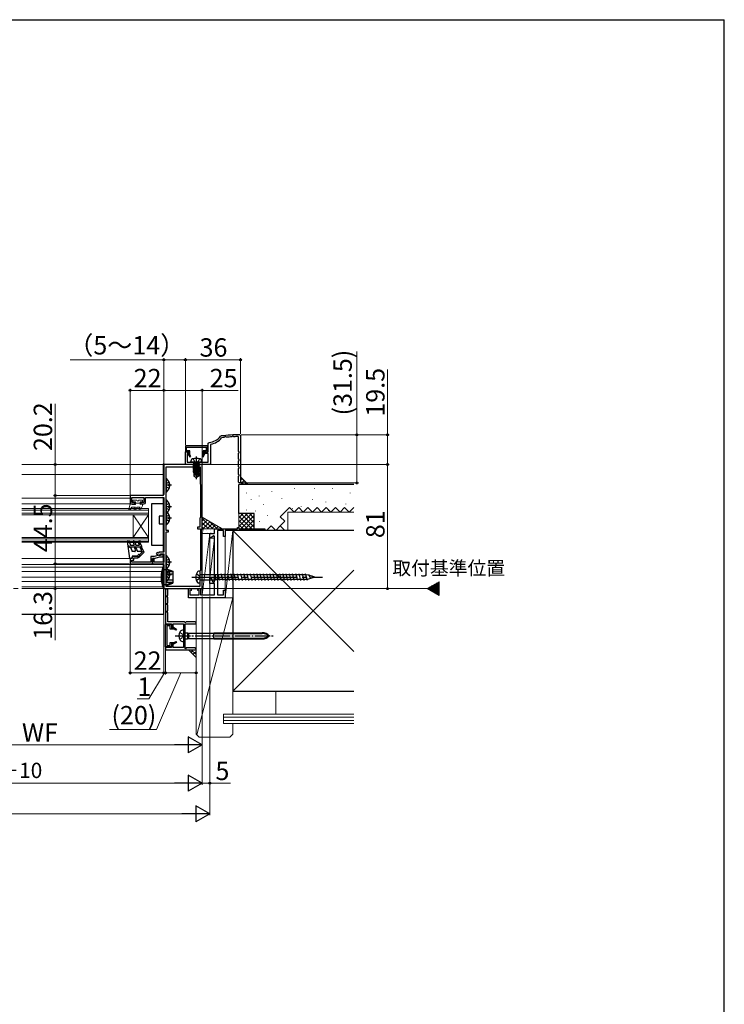
# Model space of a CAD drawing. Extents: x 105 to 1155, y 126 to 1689.
# Drawn here: x 695 to 1155, y 1013 to 1656 of the extents above; entities that cross this region are included whole.
import ezdxf

# ---------------------------------------------------------------- set-up
doc = ezdxf.new("R2010")
doc.units = 0
doc.linetypes.add('YCENTER_1', pattern=[13, 10, -1, 1, -1])
doc.linetypes.add('YHIDDEN_1', pattern=[4, 3, -1])
for name, color, linetype, lineweight in [('USER1', 3, 'CONTINUOUS', 13), ('YKK_11', 7, 'CONTINUOUS', 30), ('YKK_11E', 7, 'CONTINUOUS', 13), ('YKK_12', 2, 'CONTINUOUS', 13), ('YKK_13', 4, 'CONTINUOUS', 30), ('YKK_D', 6, 'CONTINUOUS', 13), ('YKK_ZWAK', 7, 'CONTINUOUS', 30), ('YSS_K', 3, 'CONTINUOUS', 13), ('YSS_KE', 3, 'CONTINUOUS', 30)]:
    doc.layers.add(name, color=color, linetype=linetype, lineweight=lineweight)
doc.styles.add('text-b', font='txt')

msp = doc.modelspace()

# ---------------------------------------------------------------- linework, layer by layer
at = {"layer": 'YKK_11', "color": 30, "linetype": 'ByBlock', "lineweight": -2, "ltscale": 0.5}
for p, q in [((826.09, 1383.96), (826.43, 1384.16)), ((826.99, 1383.02), (826.79, 1382.91)), ((828.61, 1383.3), (828.46, 1383.19)), ((828.85, 1383.76), (828.61, 1383.3)), ((829.34, 1383.76), (828.85, 1383.76)), ((829.48, 1383.48), (829.34, 1383.76)), ((829.77, 1383.32), (829.48, 1383.48)), ((833.63, 1383.71), (833.46, 1383.6)), ((833.85, 1384.14), (833.63, 1383.71)), ((834.34, 1384.14), (833.85, 1384.14)), ((834.49, 1383.83), (834.34, 1384.14)), ((834.77, 1383.67), (834.49, 1383.83)), ((837.79, 1383.45), (837.49, 1383.75)), ((837.79, 1373.96), (837.79, 1383.45)), ((838.59, 1384.96), (839.09, 1384.46)), ((839.09, 1384.46), (839.09, 1353.46)), ((817.59, 1377.76), (803.09, 1377.76)), ((803.09, 1377.76), (803.09, 1373.76)), ((803.89, 1374.56), (803.89, 1376.86)), ((803.89, 1376.86), (816.79, 1376.86)), ((816.79, 1376.86), (816.79, 1374.56)), ((817.59, 1373.76), (817.59, 1377.76)), ((818.09, 1379.47), (818.57, 1379.97)), ((818.09, 1373.76), (818.09, 1379.47)), ((819.85, 1378.9), (819.59, 1378.6)), ((819.59, 1378.6), (819.59, 1365.46)), ((803.09, 1373.76), (805.19, 1373.76)), ((803.09, 1365.46), (803.09, 1373.76)), ((803.09, 1373.76), (805.29, 1373.76)), ((805.99, 1374.56), (803.89, 1374.56)), ((805.29, 1372.76), (804.29, 1372.76)), ((804.29, 1372.76), (804.29, 1366.96)), ((805.19, 1372.66), (804.82, 1372.45)), ((804.82, 1372.45), (805.96, 1370.46)), ((805.19, 1373.76), (805.19, 1372.66)), ((805.29, 1373.76), (805.29, 1372.76)), ((805.96, 1370.46), (806.66, 1370.86)), ((805.99, 1372.01), (805.99, 1374.56)), ((806.66, 1370.86), (805.99, 1372.01)), ((814.69, 1372.01), (814.03, 1370.86)), ((814.03, 1370.86), (814.72, 1370.46)), ((816.79, 1374.56), (814.69, 1374.56)), ((814.69, 1374.56), (814.69, 1372.01)), ((814.72, 1370.46), (815.87, 1372.45)), ((815.39, 1372.76), (815.39, 1373.76)), ((815.39, 1373.76), (818.09, 1373.76)), ((818.09, 1372.76), (815.39, 1372.76)), ((815.49, 1372.66), (815.49, 1373.76)), ((815.49, 1373.76), (817.59, 1373.76)), ((815.87, 1372.45), (815.49, 1372.66)), ((818.09, 1366.96), (818.09, 1372.76)), ((838.29, 1373.71), (837.79, 1373.96)), ((837.79, 1372.96), (838.29, 1373.22)), ((837.79, 1368.96), (837.79, 1372.96)), ((838.29, 1373.22), (838.29, 1373.71)), ((819.59, 1365.46), (803.09, 1365.46)), ((804.29, 1366.96), (818.09, 1366.96)), ((838.29, 1368.71), (837.79, 1368.96)), ((837.79, 1367.96), (838.29, 1368.22)), ((837.79, 1363.96), (837.79, 1367.96)), ((838.29, 1363.71), (837.79, 1363.96)), ((837.79, 1362.96), (838.29, 1363.22)), ((838.29, 1368.22), (838.29, 1368.71)), ((838.29, 1363.22), (838.29, 1363.71)), ((837.79, 1358.96), (837.79, 1362.96)), ((838.29, 1358.71), (837.79, 1358.96)), ((837.79, 1357.96), (838.29, 1358.22)), ((837.79, 1353.96), (837.79, 1357.96)), ((838.29, 1358.22), (838.29, 1358.71)), ((838.07, 1353.82), (837.79, 1353.96)), ((838.29, 1353.46), (838.07, 1353.82)), ((839.09, 1353.46), (838.29, 1353.46)), ((791.69, 1283.96), (789.92, 1284.46)), ((789.92, 1284.46), (790.09, 1284.46)), ((790.09, 1284.46), (790.09, 1261.46)), ((790.99, 1279.76), (791.69, 1279.96)), ((790.99, 1279.16), (790.99, 1279.76)), ((791.69, 1279.96), (791.69, 1283.96)), ((791.69, 1278.96), (790.99, 1279.16)), ((790.99, 1274.76), (791.69, 1274.96)), ((790.99, 1274.16), (790.99, 1274.76)), ((791.69, 1273.96), (790.99, 1274.16)), ((791.69, 1274.96), (791.69, 1278.96)), ((791.69, 1269.96), (791.69, 1273.96)), ((790.99, 1269.76), (791.69, 1269.96)), ((790.99, 1269.16), (790.99, 1269.76)), ((791.69, 1268.96), (790.99, 1269.16)), ((791.69, 1262.86), (791.69, 1268.96)), ((790.09, 1261.46), (794.09, 1261.46)), ((790.09, 1246.46), (790.09, 1260.96)), ((790.09, 1260.96), (794.09, 1260.96)), ((802.59, 1262.86), (791.69, 1262.86)), ((794.09, 1261.46), (794.09, 1258.76)), ((794.09, 1260.96), (794.09, 1258.86)), ((795.09, 1258.76), (795.09, 1261.46)), ((795.09, 1261.46), (801.79, 1261.46)), ((801.79, 1261.46), (801.79, 1245.96)), ((802.85, 1262.36), (802.59, 1262.86)), ((803.34, 1262.36), (802.85, 1262.36)), ((802.89, 1245.33), (802.89, 1261.56)), ((802.89, 1261.56), (810.09, 1261.56)), ((803.59, 1262.86), (803.34, 1262.36)), ((809.59, 1262.86), (803.59, 1262.86)), ((809.74, 1262.58), (809.59, 1262.86)), ((810.09, 1262.36), (809.74, 1262.58)), ((810.09, 1261.56), (810.09, 1262.36)), ((793.29, 1260.16), (790.99, 1260.16)), ((790.99, 1260.16), (790.99, 1247.26)), ((793.29, 1258.06), (793.29, 1260.16)), ((795.84, 1258.06), (793.29, 1258.06)), ((794.09, 1258.86), (795.19, 1258.86)), ((794.09, 1258.76), (795.09, 1258.76)), ((795.19, 1258.86), (795.41, 1259.24)), ((795.41, 1259.24), (797.39, 1258.09)), ((796.99, 1257.4), (795.84, 1258.06)), ((797.39, 1258.09), (796.99, 1257.4)), ((793.29, 1247.26), (793.29, 1249.36)), ((793.29, 1249.36), (795.84, 1249.36)), ((795.09, 1248.66), (794.09, 1248.66)), ((794.09, 1248.66), (794.09, 1245.96)), ((795.19, 1248.56), (794.09, 1248.56)), ((794.09, 1248.56), (794.09, 1246.46)), ((795.09, 1245.96), (795.09, 1248.66)), ((795.41, 1248.19), (795.19, 1248.56)), ((797.39, 1249.33), (795.41, 1248.19)), ((795.84, 1249.36), (796.99, 1250.03)), ((796.99, 1250.03), (797.39, 1249.33)), ((794.09, 1246.46), (790.09, 1246.46)), ((794.09, 1245.96), (790.09, 1245.96)), ((790.09, 1245.96), (790.09, 1244.46)), ((790.09, 1244.46), (810.09, 1244.46)), ((790.99, 1247.26), (793.29, 1247.26)), ((801.79, 1245.96), (795.09, 1245.96)), ((803.14, 1245.23), (802.89, 1245.33)), ((803.68, 1245.76), (803.14, 1245.23)), ((809.59, 1245.76), (803.68, 1245.76)), ((809.74, 1245.48), (809.59, 1245.76)), ((810.09, 1245.26), (809.74, 1245.48)), ((810.09, 1244.46), (810.09, 1245.26))]:
    msp.add_line(p, q, dxfattribs=at)
at = {"layer": 'YKK_11', "color": 211, "linetype": 'ByBlock', "lineweight": -2, "ltscale": 0.5}
for p, q in [((814.09, 1365.46), (789.09, 1365.46)), ((789.09, 1365.46), (789.09, 1345.96)), ((790.49, 1322.46), (790.49, 1363.96)), ((790.49, 1363.96), (812.69, 1363.96)), ((812.69, 1363.96), (812.69, 1352.86)), ((814.09, 1320.92), (814.09, 1365.46)), ((812.69, 1352.86), (812.99, 1352.56)), ((812.99, 1352.56), (812.99, 1330.86)), ((788.39, 1345.26), (767.09, 1345.26)), ((767.09, 1345.26), (767.09, 1339.76)), ((768.09, 1340.76), (768.09, 1343.96)), ((768.09, 1343.96), (776.09, 1343.96)), ((776.09, 1343.96), (776.09, 1340.76)), ((777.09, 1340.76), (777.09, 1343.96)), ((777.09, 1343.96), (789.09, 1343.96)), ((789.09, 1343.96), (789.09, 1311.26)), ((767.09, 1339.76), (770.09, 1339.76)), ((770.09, 1340.76), (768.09, 1340.76)), ((770.09, 1339.76), (770.09, 1340.76)), ((776.09, 1340.76), (774.09, 1340.76)), ((774.09, 1340.76), (774.09, 1339.76)), ((774.09, 1339.76), (776.09, 1339.76)), ((812.59, 1324.56), (811.09, 1324.56)), ((811.09, 1324.56), (811.09, 1323.56)), ((812.99, 1330.86), (812.59, 1330.46)), ((812.59, 1330.46), (812.59, 1324.56)), ((792.09, 1322.46), (790.49, 1322.46)), ((790.49, 1285.96), (790.49, 1321.46)), ((790.49, 1321.46), (792.09, 1321.46)), ((792.09, 1321.46), (792.09, 1322.46)), ((811.09, 1323.56), (812.99, 1323.56)), ((812.99, 1323.56), (812.99, 1296.36)), ((813.97, 1320.74), (814.09, 1320.92)), ((813.97, 1320.19), (813.97, 1320.74)), ((814.09, 1320), (813.97, 1320.19)), ((814.09, 1310.61), (814.09, 1320)), ((784.64, 1308.14), (784.14, 1307.27)), ((784.14, 1307.27), (785.89, 1306.26)), ((785.59, 1307.59), (784.64, 1308.14)), ((785.89, 1307.76), (785.59, 1307.59)), ((789.09, 1308.26), (785.89, 1308.26)), ((785.89, 1308.26), (785.89, 1307.76)), ((785.89, 1306.26), (786.89, 1306.26)), ((786.89, 1306.26), (786.89, 1307.26)), ((786.89, 1307.26), (789.09, 1307.26)), ((789.09, 1311.26), (789.09, 1308.26)), ((789.09, 1307.26), (789.09, 1301.86)), ((814.09, 1284.46), (814.09, 1310.61)), ((782.69, 1304.26), (781.59, 1304.26)), ((781.59, 1304.26), (781.59, 1300.76)), ((781.59, 1300.76), (788.39, 1300.76)), ((782.69, 1301.86), (782.69, 1304.26)), ((789.09, 1301.86), (782.69, 1301.86)), ((789.09, 1300.06), (789.09, 1284.46)), ((812.99, 1296.36), (812.59, 1295.96)), ((812.59, 1295.96), (812.59, 1285.96)), ((812.59, 1285.96), (790.49, 1285.96)), ((789.09, 1284.46), (814.09, 1284.46))]:
    msp.add_line(p, q, dxfattribs=at)
at = {"layer": 'YKK_11', "color": 211, "linetype": 'ByBlock', "lineweight": -2}
for p, q in [((772.29, 1305.76), (768.29, 1305.76)), ((768.29, 1305.76), (768.29, 1304.26)), ((772.29, 1304.66), (772.29, 1305.76)), ((782.63, 1305.36), (780.49, 1305.36)), ((780.49, 1305.36), (780.49, 1301.86)), ((785.99, 1306.26), (782.63, 1305.36)), ((787.59, 1306.26), (785.99, 1306.26)), ((787.89, 1306.96), (787.59, 1306.96)), ((787.59, 1306.96), (787.59, 1306.26)), ((788.69, 1305.96), (788.69, 1306.16)), ((768.29, 1304.26), (767.09, 1304.26)), ((767.09, 1304.26), (767.09, 1300.76)), ((767.09, 1300.76), (781.59, 1300.76)), ((768.19, 1301.86), (768.19, 1303.16)), ((768.19, 1303.16), (769.39, 1303.16)), ((780.49, 1301.86), (768.19, 1301.86)), ((769.39, 1303.16), (769.39, 1304.66)), ((769.39, 1304.66), (772.29, 1304.66)), ((781.59, 1300.76), (781.59, 1304.26)), ((781.59, 1304.26), (782.78, 1304.26)), ((782.78, 1304.26), (786.14, 1305.16)), ((786.14, 1305.16), (787.89, 1305.16))]:
    msp.add_line(p, q, dxfattribs=at)
at = {"layer": 'YKK_11', "color": 30, "linetype": 'ByBlock', "lineweight": -2, "ltscale": 0.5}
for centre, radius, start, end in [((818.09, 1389.96), 10, 272.7294, 323.12247), ((818.09, 1389.96), 11.2, 279.00507, 320.96976), ((839.09, 1284.96), 100, 90.28793, 97.27555), ((839.09, 1284.96), 98.8, 96.17959, 97.03662), ((839.09, 1284.96), 98.8, 93.2659, 95.41324), ((839.09, 1284.96), 98.8, 90.93073, 92.50557)]:
    msp.add_arc(centre, radius, start, end, dxfattribs=at)
at = {"layer": 'YKK_11', "color": 211, "linetype": 'ByBlock', "lineweight": -2, "ltscale": 0.5}
for centre, radius, start, end in [((788.39, 1345.96), 0.7, 270.00001, 359.99999), ((776.09, 1340.76), 1, 270.00001, 359.99999), ((788.39, 1300.06), 0.7, 0.00001, 89.99999)]:
    msp.add_arc(centre, radius, start, end, dxfattribs=at)
at = {"layer": 'YKK_11', "color": 211, "linetype": 'ByBlock', "lineweight": -2}
for centre, start, end in [((787.89, 1306.16), 359.99751, 89.99749), ((787.89, 1305.96), 269.99754, 359.99861)]:
    msp.add_arc(centre, 0.8, start, end, dxfattribs=at)
at = {"layer": 'YKK_11E', "color": 4, "linetype": 'ByBlock', "lineweight": -2}
for p, q in [((819.09, 1317.66), (819.09, 1320.46)), ((819.09, 1320.46), (822.09, 1320.46)), ((821.79, 1318.87), (819.39, 1317.49)), ((822.09, 1318.7), (821.79, 1318.87)), ((822.09, 1320.46), (822.09, 1323.46)), ((822.09, 1323.46), (837.09, 1323.46)), ((822.09, 1288.86), (822.09, 1318.7)), ((823.99, 1322.46), (823.99, 1280.36)), ((828.09, 1322.46), (823.99, 1322.46)), ((828.09, 1318.46), (828.09, 1322.46)), ((829.09, 1318.46), (828.09, 1318.46)), ((855.09, 1322.46), (829.09, 1322.46)), ((829.09, 1322.46), (829.09, 1318.46)), ((837.09, 1323.46), (837.09, 1324.46)), ((837.09, 1324.46), (838.09, 1324.46)), ((838.09, 1324.46), (838.09, 1323.46)), ((838.09, 1323.46), (855.09, 1323.46)), ((855.09, 1323.46), (855.09, 1322.46)), ((819.39, 1317.49), (819.09, 1317.66)), ((819.09, 1291.39), (819.54, 1291.51)), ((819.09, 1287.86), (819.09, 1291.39)), ((822.09, 1287.86), (819.09, 1287.86)), ((819.54, 1291.51), (821.07, 1288.86)), ((821.07, 1288.86), (822.09, 1288.86)), ((822.09, 1280.36), (822.09, 1287.86)), ((805.09, 1278.46), (805.09, 1284.46)), ((805.09, 1284.46), (806.09, 1284.46)), ((806.84, 1283.26), (806.09, 1283.46)), ((806.09, 1283.46), (806.09, 1280.36)), ((806.09, 1280.36), (812.09, 1280.36)), ((807.09, 1283.45), (806.84, 1283.26)), ((811.34, 1283.26), (811.09, 1283.45)), ((812.09, 1283.46), (811.34, 1283.26)), ((812.09, 1284.46), (813.09, 1284.46)), ((812.09, 1280.36), (812.09, 1283.46)), ((813.09, 1284.46), (813.09, 1280.36)), ((813.09, 1280.36), (822.09, 1280.36)), ((823.99, 1280.36), (828.09, 1280.36)), ((828.09, 1280.36), (828.09, 1283.46)), ((828.09, 1283.46), (829.09, 1283.46)), ((829.09, 1283.46), (829.09, 1278.46)), ((829.09, 1278.46), (805.09, 1278.46))]:
    msp.add_line(p, q, dxfattribs=at)
for centre, start, end in [((806.09, 1283.46), 359.4782, 89.99997), ((812.09, 1283.46), 90.00003, 180.5218)]:
    msp.add_arc(centre, 1, start, end, dxfattribs=at)
at = {"layer": 'YKK_12'}
for p, q in [((788.59, 1365.46), (696.44, 1365.46)), ((696.44, 1358.96), (788.59, 1358.96)), ((696.44, 1343.46), (767.09, 1343.46)), ((696.44, 1339.76), (767.39, 1339.76)), ((779.09, 1336.76), (779.09, 1332.76)), ((779.09, 1314.76), (779.09, 1317.76)), ((696.44, 1304.26), (767.29, 1304.26)), ((696.44, 1300.26), (788.59, 1300.26)), ((788.59, 1298.56), (696.44, 1298.56)), ((787.62, 1295.56), (696.44, 1295.56)), ((787.29, 1292.06), (696.44, 1292.06)), ((787.5, 1289.06), (696.44, 1289.06)), ((788.34, 1285.56), (696.44, 1285.56))]:
    msp.add_line(p, q, dxfattribs=at)
at = {"layer": 'YKK_12', "lineweight": 13, "ltscale": 0.5}
for p, q in [((788.59, 1365.96), (788.59, 1345.29)), ((789.09, 1365.96), (788.59, 1365.96)), ((789.09, 1345.96), (789.09, 1365.96)), ((788.59, 1343.96), (788.59, 1308.26)), ((789.09, 1308.56), (789.09, 1343.66)), ((788.59, 1307.26), (788.59, 1306.55)), ((788.59, 1305.57), (788.59, 1301.86)), ((789.09, 1302.16), (789.09, 1306.96)), ((788.59, 1300.73), (788.59, 1298.46)), ((789.09, 1284.46), (789.09, 1300.06)), ((696.44, 1284.46), (788.59, 1284.46)), ((788.59, 1285.46), (788.59, 1284.46)), ((788.59, 1284.46), (789.09, 1284.46))]:
    msp.add_line(p, q, dxfattribs=at)
at = {"layer": 'YKK_12', "ltscale": 0.5}
msp.add_line((788.59, 1365.46), (788.59, 1345.26), dxfattribs=at)
at = {"layer": 'YKK_12', "linetype": 'Continuous', "lineweight": 13, "ltscale": 0.5}
for p, q in [((779.09, 1336.76), (696.44, 1336.76)), ((779.09, 1335.76), (696.44, 1335.76)), ((779.09, 1333.76), (696.44, 1333.76)), ((779.09, 1332.76), (696.44, 1332.76)), ((779.09, 1317.76), (696.44, 1317.76)), ((779.09, 1317.06), (696.44, 1317.06)), ((779.09, 1315.46), (696.44, 1315.46)), ((779.09, 1314.76), (696.44, 1314.76))]:
    msp.add_line(p, q, dxfattribs=at)
at = {"layer": 'YKK_12', "linetype": 'Continuous'}
for p, q in [((769.09, 1332.76), (769.09, 1317.76)), ((779.09, 1332.76), (769.09, 1317.76)), ((779.09, 1317.76), (769.09, 1332.76)), ((779.09, 1332.76), (779.09, 1317.76))]:
    msp.add_line(p, q, dxfattribs=at)
at = {"layer": 'YKK_12', "ltscale": 3}
for p, q in [((960.92, 1284.46), (968.8, 1289.01)), ((968.8, 1289.01), (968.8, 1279.92)), ((968.8, 1279.92), (960.92, 1284.46))]:
    msp.add_line(p, q, dxfattribs=at)
at = {"layer": 'YKK_12', "linetype": 'Continuous', "ltscale": 3}
for p, q in [((961.77, 1283.97), (964.11, 1286.3)), ((962.22, 1283.71), (965.78, 1287.27)), ((962.67, 1283.45), (967.45, 1288.23)), ((963.12, 1283.19), (968.8, 1288.87)), ((963.57, 1282.93), (968.8, 1288.16)), ((964.02, 1282.67), (968.8, 1287.45)), ((964.46, 1282.42), (968.8, 1286.75)), ((964.91, 1282.16), (968.8, 1286.04)), ((961.33, 1284.23), (962.43, 1285.34)), ((965.36, 1281.9), (968.8, 1285.33)), ((965.81, 1281.64), (968.8, 1284.63)), ((966.26, 1281.38), (968.8, 1283.92)), ((966.71, 1281.12), (968.8, 1283.21)), ((967.15, 1280.86), (968.8, 1282.5)), ((967.6, 1280.6), (968.8, 1281.8)), ((968.05, 1280.35), (968.8, 1281.09)), ((968.5, 1280.09), (968.8, 1280.38))]:
    msp.add_line(p, q, dxfattribs=at)
at = {"layer": 'YKK_12', "linetype": 'YCENTER_1', "ltscale": 3}
msp.add_line((960.92, 1284.46), (256.51, 1284.46), dxfattribs=at)
at = {"layer": 'YKK_13', "linetype": 'YCENTER_1', "ltscale": 3}
for p, q in [((810.26, 1370.72), (810.26, 1356.03)), ((807.36, 1291.96), (892.64, 1291.96))]:
    msp.add_line(p, q, dxfattribs=at)
at = {"layer": 'YKK_13', "ltscale": 3}
for p, q in [((806.76, 1366.96), (806.86, 1368.08)), ((813.76, 1366.96), (806.76, 1366.96)), ((812.24, 1366.26), (808.28, 1366.26)), ((808.28, 1366.26), (808.28, 1366.17)), ((808.28, 1366.17), (808.78, 1366.26)), ((811.75, 1366.26), (808.28, 1365.65)), ((808.28, 1366.17), (808.66, 1365.96)), ((808.28, 1365.47), (812.24, 1366.17)), ((808.28, 1365.65), (808.66, 1365.87)), ((812.24, 1365.65), (808.28, 1364.95)), ((808.28, 1365.65), (808.28, 1365.47)), ((808.28, 1364.77), (812.24, 1365.47)), ((808.28, 1365.47), (808.66, 1365.26)), ((808.28, 1364.95), (808.66, 1365.17)), ((812.24, 1364.95), (808.28, 1364.25)), ((808.28, 1364.95), (808.28, 1364.77)), ((808.28, 1364.07), (812.24, 1364.77)), ((808.28, 1364.77), (808.66, 1364.56)), ((808.28, 1364.25), (808.66, 1364.47)), ((812.24, 1364.25), (808.28, 1363.55)), ((808.28, 1364.25), (808.28, 1364.07)), ((808.28, 1363.37), (812.24, 1364.07)), ((808.28, 1364.07), (808.66, 1363.86)), ((808.28, 1363.55), (808.66, 1363.77)), ((808.28, 1363.55), (808.28, 1363.37)), ((812.24, 1363.55), (808.28, 1362.85)), ((808.28, 1363.37), (808.66, 1363.16)), ((808.28, 1362.67), (812.24, 1363.37)), ((808.53, 1366.46), (808.53, 1366.26)), ((810.06, 1366.26), (808.66, 1365.96)), ((808.66, 1365.87), (810.46, 1366.26)), ((808.66, 1365.87), (808.66, 1365.96)), ((811.86, 1365.96), (808.66, 1365.26)), ((808.66, 1365.17), (811.86, 1365.87)), ((811.86, 1365.26), (808.66, 1364.56)), ((808.66, 1365.17), (808.66, 1365.26)), ((808.66, 1364.47), (811.86, 1365.17)), ((811.86, 1364.56), (808.66, 1363.86)), ((808.66, 1364.47), (808.66, 1364.56)), ((808.66, 1363.77), (811.86, 1364.47)), ((808.66, 1363.77), (808.66, 1363.86)), ((811.86, 1363.86), (808.66, 1363.16)), ((808.66, 1363.07), (811.86, 1363.77)), ((808.66, 1363.07), (808.66, 1363.16)), ((811.86, 1363.16), (808.66, 1362.46)), ((812.24, 1366.17), (811.86, 1365.96)), ((811.86, 1365.87), (811.86, 1365.96)), ((812.24, 1365.65), (811.86, 1365.87)), ((812.24, 1365.47), (811.86, 1365.26)), ((811.86, 1365.17), (811.86, 1365.26)), ((812.24, 1364.95), (811.86, 1365.17)), ((812.24, 1364.77), (811.86, 1364.56)), ((811.86, 1364.47), (811.86, 1364.56)), ((812.24, 1364.25), (811.86, 1364.47)), ((812.24, 1364.07), (811.86, 1363.86)), ((811.86, 1363.77), (811.86, 1363.86)), ((812.24, 1363.55), (811.86, 1363.77)), ((812.24, 1363.37), (811.86, 1363.16)), ((811.86, 1363.07), (811.86, 1363.16)), ((811.99, 1366.46), (811.99, 1366.26)), ((812.24, 1366.26), (812.24, 1366.17)), ((812.24, 1365.65), (812.24, 1365.47)), ((812.24, 1364.95), (812.24, 1364.77)), ((812.24, 1364.25), (812.24, 1364.07)), ((812.24, 1363.55), (812.24, 1363.37)), ((813.76, 1366.96), (813.66, 1368.08)), ((808.28, 1362.85), (808.66, 1363.07)), ((808.28, 1362.85), (808.28, 1362.67)), ((812.24, 1362.85), (808.28, 1362.15)), ((808.28, 1362.67), (808.66, 1362.46)), ((808.28, 1361.97), (812.24, 1362.67)), ((808.28, 1362.15), (808.66, 1362.37)), ((808.28, 1362.15), (808.28, 1361.97)), ((812.24, 1362.15), (808.28, 1361.45)), ((808.28, 1361.97), (808.66, 1361.76)), ((808.28, 1361.27), (812.24, 1361.97)), ((808.28, 1361.45), (808.66, 1361.67)), ((808.28, 1361.45), (808.28, 1361.27)), ((808.28, 1361.27), (808.66, 1361.06)), ((811.08, 1361.24), (808.28, 1360.75)), ((808.28, 1360.57), (811.03, 1361.06)), ((808.28, 1360.75), (808.66, 1360.97)), ((808.28, 1360.75), (808.28, 1360.57)), ((808.28, 1360.57), (808.66, 1360.36)), ((810.79, 1360.26), (808.61, 1360.26)), ((808.61, 1360.26), (808.61, 1357.97)), ((809.56, 1358.86), (808.61, 1358.05)), ((808.61, 1357.97), (810.11, 1356.96)), ((808.66, 1362.37), (811.86, 1363.07)), ((808.66, 1362.37), (808.66, 1362.46)), ((811.86, 1362.46), (808.66, 1361.76)), ((808.66, 1361.67), (811.86, 1362.37)), ((808.66, 1361.67), (808.66, 1361.76)), ((811.86, 1361.76), (808.66, 1361.06)), ((808.66, 1360.97), (811.86, 1361.67)), ((808.66, 1360.97), (808.66, 1361.06)), ((810.97, 1360.86), (808.66, 1360.36)), ((808.66, 1360.27), (808.66, 1360.36)), ((809.56, 1358.86), (809.42, 1360.26)), ((810.26, 1358.36), (809.56, 1358.86)), ((810.26, 1358.47), (810.11, 1356.96)), ((810.41, 1356.96), (810.11, 1356.96)), ((810.26, 1358.47), (811.12, 1361.37)), ((810.41, 1357.32), (811.61, 1361.31)), ((811.61, 1358.17), (810.41, 1357.32)), ((811.91, 1357.97), (810.41, 1356.96)), ((810.41, 1357.32), (810.41, 1356.96)), ((812.24, 1361.45), (811.61, 1361.34)), ((811.61, 1361.31), (811.61, 1358.17)), ((811.61, 1361.16), (812.24, 1361.27)), ((811.86, 1361.06), (811.61, 1361)), ((811.91, 1360.26), (811.61, 1360.26)), ((811.91, 1357.97), (811.61, 1358.17)), ((812.24, 1362.85), (811.86, 1363.07)), ((812.24, 1362.67), (811.86, 1362.46)), ((811.86, 1362.37), (811.86, 1362.46)), ((812.24, 1362.15), (811.86, 1362.37)), ((812.24, 1361.97), (811.86, 1361.76)), ((811.86, 1361.67), (811.86, 1361.76)), ((812.24, 1361.45), (811.86, 1361.67)), ((812.24, 1361.27), (811.86, 1361.06)), ((811.86, 1360.26), (811.86, 1361.06)), ((811.91, 1360.26), (811.91, 1357.97)), ((812.24, 1362.85), (812.24, 1362.67)), ((812.24, 1362.15), (812.24, 1361.97)), ((812.24, 1361.45), (812.24, 1361.27)), ((789.09, 1298.46), (788.38, 1298.46)), ((788.38, 1285.46), (788.38, 1298.46)), ((789.09, 1298.46), (789.09, 1285.46)), ((790.39, 1296.86), (789.09, 1296.86)), ((790.89, 1297.36), (790.39, 1296.86)), ((790.89, 1297), (790.39, 1296.46)), ((790.39, 1296.86), (790.39, 1287.06)), ((794.99, 1295.34), (790.39, 1295.34)), ((794.99, 1293.92), (790.39, 1293.92)), ((790.89, 1297.36), (794.99, 1295.87)), ((790.89, 1297), (790.89, 1297.36)), ((794.99, 1295.34), (790.89, 1297)), ((790.89, 1293.92), (790.89, 1290.01)), ((794.99, 1295.87), (794.99, 1288.05)), ((812.59, 1295.96), (811.69, 1295.88)), ((812.59, 1295.96), (812.59, 1287.96)), ((813.09, 1293.64), (822.64, 1293.64)), ((822.64, 1293.64), (822.87, 1293.46)), ((822.64, 1293.64), (822.64, 1290.29)), ((822.87, 1290.46), (822.87, 1293.46)), ((881.99, 1293.46), (822.87, 1293.46)), ((825.57, 1289.86), (824.41, 1294.06)), ((827.69, 1289.86), (826.53, 1294.06)), ((829.81, 1289.86), (828.65, 1294.06)), ((831.93, 1289.86), (830.77, 1294.06)), ((834.05, 1289.86), (832.89, 1294.06)), ((836.17, 1289.86), (835.01, 1294.06)), ((838.29, 1289.86), (837.13, 1294.06)), ((840.41, 1289.86), (839.25, 1294.06)), ((842.53, 1289.86), (841.37, 1294.06)), ((844.65, 1289.86), (843.49, 1294.06)), ((846.77, 1289.86), (845.61, 1294.06)), ((848.89, 1289.86), (847.73, 1294.06)), ((851.01, 1289.86), (849.85, 1294.06)), ((853.13, 1289.86), (851.97, 1294.06)), ((855.25, 1289.86), (854.09, 1294.06)), ((857.37, 1289.86), (856.21, 1294.06)), ((859.49, 1289.86), (858.33, 1294.06)), ((861.61, 1289.86), (860.45, 1294.06)), ((863.73, 1289.86), (862.57, 1294.06)), ((865.85, 1289.86), (864.69, 1294.06)), ((867.97, 1289.86), (866.81, 1294.06)), ((870.09, 1289.86), (868.93, 1294.06)), ((872.21, 1289.86), (871.05, 1294.06)), ((874.32, 1289.85), (873.16, 1294.05)), ((876.45, 1289.86), (875.29, 1294.06)), ((878.57, 1289.86), (877.41, 1294.06)), ((880.69, 1289.86), (879.53, 1294.06)), ((882.81, 1289.86), (881.65, 1294.06)), ((883.59, 1293.21), (881.99, 1293.46)), ((886.28, 1292.37), (883.59, 1293.21)), ((884.93, 1290.79), (883.77, 1293.64)), ((884.93, 1290.79), (883.77, 1293.64)), ((887.05, 1291.72), (885.89, 1292.71)), ((887.05, 1291.72), (885.89, 1292.71)), ((887.59, 1291.96), (886.28, 1292.37)), ((790.39, 1287.06), (789.09, 1287.06)), ((794.99, 1290.01), (790.39, 1290.01)), ((794.99, 1288.58), (790.39, 1288.58)), ((790.89, 1286.92), (790.39, 1287.46)), ((790.89, 1286.56), (790.39, 1287.06)), ((794.99, 1288.58), (790.89, 1286.92)), ((790.89, 1286.56), (794.99, 1288.05)), ((790.89, 1286.92), (790.89, 1286.56)), ((812.59, 1287.96), (811.69, 1288.04)), ((812.59, 1287.96), (811.69, 1288.04)), ((813.09, 1290.29), (822.64, 1290.29)), ((822.64, 1290.29), (822.87, 1290.46)), ((823.45, 1289.86), (822.87, 1291.96)), ((882.79, 1290.46), (822.87, 1290.46)), ((884.8, 1291.09), (882.79, 1290.46)), ((886.99, 1291.77), (884.8, 1291.09)), ((887.59, 1291.96), (886.99, 1291.77)), ((789.09, 1285.46), (788.38, 1285.46))]:
    msp.add_line(p, q, dxfattribs=at)
at = {"layer": 'YKK_13', "linetype": 'YHIDDEN_1', "ltscale": 3}
for p, q in [((808.21, 1369.33), (809.12, 1367.51)), ((809.12, 1367.51), (810.26, 1366.9)), ((811.41, 1367.51), (810.26, 1366.9)), ((812.31, 1369.33), (811.41, 1367.51)), ((810.28, 1294.21), (812.22, 1293.09)), ((812.22, 1293.09), (812.72, 1291.96)), ((812.22, 1293.09), (812.72, 1291.96)), ((812.22, 1290.84), (810.28, 1289.71)), ((812.22, 1290.84), (810.28, 1289.71)), ((812.72, 1291.96), (812.22, 1290.84))]:
    msp.add_line(p, q, dxfattribs=at)
at = {"layer": 'YKK_13'}
for p, q in [((790.49, 1355.94), (790.49, 1347.99)), ((790.7, 1353.11), (790.49, 1352.71)), ((793.99, 1351.96), (790.49, 1351.96)), ((790.7, 1350.82), (790.49, 1351.21)), ((792.57, 1354.04), (790.7, 1353.11)), ((792.57, 1349.89), (790.7, 1350.82)), ((792.98, 1352.39), (792.09, 1352.39)), ((792.09, 1352.39), (792.09, 1351.54)), ((792.98, 1351.54), (792.09, 1351.54)), ((789.09, 1339.76), (781.09, 1339.76)), ((781.09, 1339.76), (781.09, 1312.76)), ((789.09, 1331.76), (789.09, 1339.76)), ((790.49, 1341.94), (790.49, 1333.99)), ((790.7, 1339.11), (790.49, 1338.71)), ((793.99, 1337.96), (790.49, 1337.96)), ((792.57, 1340.04), (790.7, 1339.11)), ((792.98, 1338.39), (792.09, 1338.39)), ((792.09, 1338.39), (792.09, 1337.54)), ((792.98, 1337.54), (792.09, 1337.54)), ((789.09, 1331.76), (786.09, 1331.76)), ((786.09, 1331.76), (786.09, 1326.76)), ((790.7, 1336.82), (790.49, 1337.22)), ((790.49, 1334.44), (790.49, 1326.49)), ((790.7, 1331.61), (790.49, 1331.21)), ((792.57, 1335.89), (790.7, 1336.82)), ((792.57, 1332.54), (790.7, 1331.61)), ((786.09, 1326.76), (789.09, 1326.76)), ((789.09, 1312.76), (789.09, 1326.76)), ((793.99, 1330.46), (790.49, 1330.46)), ((790.7, 1329.32), (790.49, 1329.72)), ((792.57, 1328.39), (790.7, 1329.32)), ((792.98, 1330.89), (792.09, 1330.89)), ((792.09, 1330.89), (792.09, 1330.04)), ((792.98, 1330.04), (792.09, 1330.04)), ((781.09, 1312.76), (789.09, 1312.76)), ((790.49, 1305.64), (790.49, 1297.69)), ((790.7, 1302.81), (790.49, 1302.41)), ((793.99, 1301.66), (790.49, 1301.66)), ((790.7, 1300.52), (790.49, 1300.91)), ((792.57, 1303.74), (790.7, 1302.81)), ((792.57, 1299.59), (790.7, 1300.52)), ((792.98, 1302.09), (792.09, 1302.09)), ((792.09, 1302.09), (792.09, 1301.24)), ((792.98, 1301.24), (792.09, 1301.24)), ((790.49, 1297.44), (790.49, 1289.49)), ((790.7, 1294.61), (790.49, 1294.21)), ((793.99, 1293.46), (790.49, 1293.46)), ((790.7, 1292.32), (790.49, 1292.71)), ((792.57, 1295.54), (790.7, 1294.61)), ((792.98, 1293.89), (792.09, 1293.89)), ((792.09, 1293.89), (792.09, 1293.04)), ((792.98, 1293.04), (792.09, 1293.04)), ((792.57, 1291.39), (790.7, 1292.32)), ((789.09, 1267.62), (789.09, 1284.46)), ((789.09, 1267.62), (696.44, 1267.62)), ((801.79, 1257.46), (801.74, 1257.46)), ((801.79, 1257.46), (801.79, 1249.86)), ((802.09, 1255.71), (804.59, 1255.71)), ((804.59, 1255.71), (804.59, 1251.61)), ((804.59, 1255.71), (805.11, 1255.41)), ((805.11, 1255.41), (819.99, 1255.41)), ((805.11, 1255.41), (805.11, 1251.91)), ((819.99, 1255.41), (821.79, 1255.71)), ((819.99, 1255.41), (821.79, 1255.11)), ((821.79, 1251.61), (821.79, 1255.71)), ((821.79, 1255.71), (853.28, 1255.71)), ((821.79, 1255.11), (853.28, 1255.11)), ((801.74, 1249.86), (801.79, 1249.86)), ((802.09, 1251.61), (804.59, 1251.61)), ((804.59, 1251.61), (805.11, 1251.91)), ((805.11, 1251.91), (819.99, 1251.91)), ((819.99, 1251.91), (821.79, 1252.21)), ((819.99, 1251.91), (821.79, 1251.61)), ((821.79, 1252.21), (853.28, 1252.21)), ((821.79, 1251.61), (853.28, 1251.61))]:
    msp.add_line(p, q, dxfattribs=at)
at = {"layer": 'YKK_13', "linetype": 'Continuous', "lineweight": 13, "ltscale": 0.5}
for p, q in [((766.1, 1336.14), (767.09, 1339.76)), ((767.09, 1339.76), (768.09, 1339.76)), ((767.39, 1336.29), (767.96, 1337.48)), ((768.09, 1339.76), (768.61, 1339.46)), ((768.41, 1337.76), (770.49, 1337.76)), ((768.61, 1339.46), (770.49, 1339.46)), ((768.79, 1341.36), (768.79, 1341.86)), ((769.09, 1342.16), (771.49, 1342.16)), ((769.09, 1341.06), (770.49, 1341.06)), ((770.49, 1337.76), (769.77, 1336.51)), ((770.49, 1341.06), (770.49, 1339.46)), ((770.49, 1340.26), (773.69, 1340.26)), ((770.64, 1336.01), (771.65, 1337.76)), ((771.65, 1337.76), (773.63, 1337.76)), ((772.49, 1342.16), (774.89, 1342.16)), ((773.63, 1337.76), (772.91, 1336.51)), ((773.69, 1341.06), (773.69, 1339.46)), ((773.69, 1341.06), (774.89, 1341.06)), ((774.21, 1339.76), (773.69, 1339.46)), ((773.78, 1336.01), (775.19, 1338.46)), ((774.21, 1339.76), (775.19, 1339.76)), ((775.19, 1341.86), (775.19, 1341.36)), ((775.19, 1339.76), (775.19, 1338.46)), ((766.54, 1335.8), (767.39, 1336.29))]:
    msp.add_line(p, q, dxfattribs=at)
at = {"layer": 'YKK_13', "linetype": 'Continuous', "ltscale": 0.5}
for p, q in [((766.79, 1304.26), (765.29, 1315.42)), ((766.79, 1315.56), (765.64, 1315.76)), ((765.79, 1315.49), (765.88, 1314.76)), ((766.84, 1314.21), (765.88, 1314.76)), ((765.88, 1314.76), (773.49, 1314.76)), ((766.18, 1312.56), (766.29, 1311.78)), ((766.29, 1311.76), (774.49, 1311.76)), ((766.29, 1311.76), (767.44, 1311.1)), ((766.79, 1315.56), (768.99, 1315.56)), ((766.84, 1314.21), (767.29, 1312.96)), ((767.29, 1312.96), (769.73, 1312.96)), ((769.19, 1315.76), (769.59, 1315.76)), ((769.32, 1314.09), (769.73, 1312.96)), ((769.79, 1315.56), (772.59, 1315.56)), ((770.26, 1314.43), (770.79, 1312.96)), ((770.79, 1312.96), (773.16, 1312.96)), ((772.56, 1314.01), (773.16, 1312.96)), ((772.79, 1315.76), (773.32, 1315.76)), ((774.75, 1312.21), (773.42, 1314.51)), ((773.75, 1315.21), (773.49, 1315.66)), ((767.44, 1311.1), (768.29, 1308.76)), ((770.01, 1308.76), (768.29, 1308.76)), ((768.29, 1305.76), (771.79, 1305.76)), ((768.29, 1305.76), (768.29, 1304.96)), ((769.88, 1311.09), (770.48, 1309.43)), ((770.82, 1311.43), (771.79, 1308.76)), ((774.03, 1308.76), (771.79, 1308.76)), ((771.79, 1305.76), (772.39, 1306.56)), ((772.63, 1305.39), (773.15, 1305.91)), ((772.98, 1305.04), (776.29, 1308.35)), ((775.77, 1309.24), (773.15, 1306.62)), ((773.6, 1311.01), (774.47, 1309.51)), ((776.29, 1308.35), (774.47, 1311.51)), ((767.59, 1304.26), (766.79, 1304.26))]:
    msp.add_line(p, q, dxfattribs=at)
at = {"layer": 'YKK_13', "linetype": 'YHIDDEN_1', "ltscale": 0.6}
for p, q in [((799.4, 1255.81), (801.25, 1254.81)), ((801.25, 1254.81), (801.86, 1253.66)), ((799.4, 1251.51), (801.25, 1252.52)), ((801.25, 1252.52), (801.86, 1253.66))]:
    msp.add_line(p, q, dxfattribs=at)
at = {"layer": 'YKK_13', "linetype": 'YCENTER_1'}
msp.add_line((796.42, 1253.66), (860.45, 1253.66), dxfattribs=at)
at = {"layer": 'YKK_13', "ltscale": 3}
for centre, radius, start, end in [((810.26, 1360.56), 9, 74.11915, 105.88085), ((808.16, 1367.97), 1.3, 105.88085, 175), ((808.03, 1366.46), 0.5, 0, 90), ((812.49, 1366.46), 0.5, 90, 180), ((812.37, 1367.97), 1.3, 5, 74.11915), ((811.36, 1361.31), 0.248, 0, 167.19096), ((807.29, 1291.96), 20, 161.03456, 198.96568), ((815.84, 1291.96), 6, 143.72463, 216.27537), ((811.86, 1294.73), 1.16, 98.52836, 137.84107), ((811.86, 1294.73), 1.16, 98.52836, 137.84107), ((813.09, 1294.14), 0.5, 180, 270), ((811.86, 1289.19), 1.16, 222.15893, 261.47164), ((813.09, 1289.79), 0.5, 90, 180)]:
    msp.add_arc(centre, radius, start, end, dxfattribs=at)
at = {"layer": 'YKK_13'}
for centre, radius, start, end in [((790.77, 1355.94), 0.274, 52.28591, 180), ((787.69, 1351.96), 5.3, 4.59941, 52.28591), ((787.69, 1351.96), 5.3, 307.71409, 355.40059), ((790.77, 1347.99), 0.274, 180, 307.71409), ((790.77, 1341.94), 0.274, 52.28591, 180), ((787.69, 1337.96), 5.3, 4.59941, 52.28591), ((787.69, 1337.96), 5.3, 307.71409, 355.40059), ((790.77, 1334.44), 0.274, 52.28591, 180), ((790.77, 1333.99), 0.274, 180, 307.71409), ((787.69, 1330.46), 5.3, 4.59941, 52.28591), ((790.77, 1326.49), 0.274, 180, 307.71409), ((787.69, 1330.46), 5.3, 307.71409, 355.40059), ((790.77, 1305.64), 0.274, 52.28591, 180), ((787.69, 1301.66), 5.3, 4.59941, 52.28591), ((787.69, 1301.66), 5.3, 307.71409, 355.40059), ((790.77, 1297.44), 0.274, 52.28591, 180), ((790.77, 1297.69), 0.274, 180, 307.71409), ((787.69, 1293.46), 5.3, 4.59941, 52.28591), ((787.69, 1293.46), 5.3, 307.71409, 355.40059), ((790.77, 1289.49), 0.274, 180, 307.71409), ((803.69, 1253.66), 4.8, 144.31467, 215.68533), ((801.74, 1255.06), 2.4, 90, 144.31467), ((802.09, 1256.01), 0.3, 180, 270), ((853.28, 1249.71), 6, 41.17289, 90), ((853.28, 1247.35), 7.76, 54.40102, 90), ((801.74, 1252.26), 2.4, 215.68533, 270), ((802.09, 1251.31), 0.3, 90, 180), ((853.28, 1257.61), 6, 270, 318.82711), ((853.28, 1259.97), 7.76, 270, 305.59898)]:
    msp.add_arc(centre, radius, start, end, dxfattribs=at)
at = {"layer": 'YKK_13', "linetype": 'Continuous', "lineweight": 13, "ltscale": 0.5}
for centre, radius, start, end in [((768.41, 1337.26), 0.5, 90, 154.5234), ((769.09, 1341.86), 0.3, 90, 180), ((769.09, 1341.36), 0.3, 180, 270), ((771.99, 1342.16), 0.5, 180, 0), ((774.89, 1341.86), 0.3, 0, 90), ((774.89, 1341.36), 0.3, 270, 0), ((766.39, 1336.06), 0.3, 162.41011, 300.00424), ((770.2, 1336.26), 0.5, 150.00001, 330.00001), ((773.34, 1336.26), 0.5, 150.00001, 330.00001)]:
    msp.add_arc(centre, radius, start, end, dxfattribs=at)
at = {"layer": 'YKK_13', "linetype": 'Continuous', "ltscale": 0.5}
for centre, radius, start, end in [((765.59, 1315.46), 0.3, 80.37268, 187.31763), ((769.19, 1315.56), 0.2, 90, 180), ((769.79, 1314.26), 0.5, 19.99999, 199.99999), ((769.59, 1315.56), 0.2, 0, 90), ((770.35, 1311.26), 0.5, 20.00003, 200.00003), ((772.99, 1314.26), 0.5, 30, 210), ((772.79, 1315.56), 0.2, 90, 180), ((773.32, 1315.56), 0.2, 30, 90), ((773.49, 1315.06), 0.3, 270, 30), ((774.03, 1311.26), 0.5, 30.00004, 209.99995), ((774.49, 1312.06), 0.3, 270, 30), ((770.01, 1309.26), 0.5, 270, 20.00003), ((772.79, 1306.26), 0.5, 314.99869, 143.1273), ((772.8, 1305.21), 0.25, 134.98024, 315.00232), ((774.03, 1309.26), 0.5, 270, 29.99999), ((767.59, 1304.96), 0.7, 270, 0)]:
    msp.add_arc(centre, radius, start, end, dxfattribs=at)
at = {"layer": 'YKK_D', "ltscale": 3}
for p, q in [((789.09, 1433.96, 0), (727.79, 1433.96, 0)), ((789.09, 1414.96, 0), (789.09, 1434.96, 0)), ((803.09, 1433.96, 0), (789.09, 1433.96, 0)), ((803.09, 1378.46, 0), (803.09, 1434.96, 0)), ((915.15, 1439.28, 0), (915.15, 1384.96, 0)), ((935.15, 1427.63, 0), (935.15, 1384.96, 0)), ((767.09, 1345.76, 0), (767.09, 1414.96, 0)), ((789.09, 1380.46, 0), (789.09, 1414.96, 0)), ((789.09, 1366.16, 0), (789.09, 1414.96, 0)), ((814.09, 1365.95, 0), (814.09, 1414.96, 0)), ((767.09, 1413.96, 0), (789.09, 1413.96, 0)), ((789.09, 1413.96, 0), (814.09, 1413.96, 0)), ((837.56, 1413.96, 0), (814.09, 1413.96, 0)), ((718.09, 1405.19, 0), (718.09, 1365.46, 0)), ((839.59, 1384.96, 0), (936.15, 1384.96, 0)), ((893.5, 1384.96, 0), (916.15, 1384.96, 0)), ((915.15, 1353.46, 0), (915.15, 1384.96, 0)), ((935.15, 1365.46, 0), (935.15, 1384.96, 0)), ((737.14, 1365.46, 0), (717.09, 1365.46, 0)), ((718.09, 1365.46, 0), (718.09, 1345.26, 0)), ((814.79, 1365.46), (936.15, 1365.46)), ((872.5, 1365.46, 0), (936.15, 1365.46, 0)), ((935.15, 1365.46), (935.15, 1284.46)), ((840.09, 1353.46, 0), (916.15, 1353.46, 0)), ((766.59, 1345.26, 0), (717.09, 1345.26, 0)), ((766.59, 1345.26, 0), (717.09, 1345.26, 0)), ((718.09, 1345.26, 0), (718.09, 1300.76, 0)), ((766.39, 1300.76, 0), (717.09, 1300.76, 0)), ((766.39, 1300.76, 0), (717.09, 1300.76, 0)), ((718.09, 1300.76, 0), (718.09, 1284.46, 0)), ((767.09, 1300.06, 0), (767.09, 1228.46, 0)), ((737.14, 1284.46, 0), (717.09, 1284.46, 0)), ((718.09, 1284.46, 0), (718.09, 1250.91, 0)), ((814.79, 1284.46), (936.15, 1284.46)), ((814.09, 1279.36), (814.09, 1156.46)), ((814.09, 1279.36, 0), (814.09, 1156.46, 0)), ((819.09, 1279.36), (819.09, 1156.46)), ((819.09, 1279.36), (819.09, 1136.46)), ((789.09, 1241.46, 0), (789.09, 1228.46, 0)), ((790.09, 1241.46, 0), (790.09, 1228.46, 0)), ((810.09, 1243.46, 0), (810.09, 1228.46, 0)), ((814.09, 1243.76, 0), (814.09, 1181.46, 0)), ((767.09, 1229.46, 0), (789.09, 1229.46, 0)), ((800.09, 1229.46, 0), (784.29, 1192.46, 0)), ((790.09, 1229.46, 0), (810.09, 1229.46, 0)), ((784.29, 1192.46, 0), (753.49, 1192.46, 0)), ((611.59, 1182.46, 0), (803.59, 1182.46, 0)), ((384.59, 1157.46, 0), (803.59, 1157.46, 0)), ((814.09, 1157.46), (819.09, 1157.46)), ((819.09, 1157.46), (832.6, 1157.46)), ((379.59, 1137.46), (808.59, 1137.46))]:
    msp.add_line(p, q, dxfattribs=at)
at = {"layer": 'YKK_D'}
for p, q in [((803.09, 1378.46, 0), (803.09, 1434.96, 0)), ((803.09, 1433.96, 0), (839.09, 1433.96, 0)), ((839.09, 1385.46, 0), (839.09, 1434.96, 0)), ((789.09, 1305.76), (789.09, 1228.46)), ((790.09, 1267.76), (790.09, 1228.46)), ((789.59, 1229.46), (779.23, 1212.46)), ((789.09, 1229.46), (786.54, 1229.46)), ((790.09, 1229.46), (789.09, 1229.46)), ((790.09, 1229.46), (789.09, 1229.46)), ((790.09, 1229.46), (792.64, 1229.46)), ((779.23, 1212.46), (771.62, 1212.46))]:
    msp.add_line(p, q, dxfattribs=at)
at = {"layer": 'YKK_D', "lineweight": -2}
for p, q in [((814.09, 1182.46, 0), (805, 1187.71, 0)), ((805, 1187.71, 0), (805, 1177.21, 0)), ((814.09, 1182.46, 0), (795.91, 1182.46, 0)), ((814.09, 1182.46, 0), (805, 1177.21, 0)), ((814.09, 1157.46, 0), (795.91, 1157.46, 0)), ((814.09, 1157.46, 0), (805, 1162.71, 0)), ((805, 1162.71, 0), (805, 1152.21, 0)), ((814.09, 1157.46, 0), (805, 1152.21, 0)), ((819.09, 1137.46), (810, 1142.71)), ((810, 1142.71), (810, 1132.21)), ((819.09, 1137.46), (800.91, 1137.46)), ((819.09, 1137.46), (810, 1132.21))]:
    msp.add_line(p, q, dxfattribs=at)
at = {"layer": 'YKK_D', "linetype": 'ByBlock', "lineweight": -2}
for centre, radius in [((789.09, 1433.96, 0), 0.637), ((803.09, 1433.96, 0), 0.637), ((803.09, 1433.96, 0), 0.637), ((839.09, 1433.96, 0), 0.637), ((767.09, 1413.96, 0), 0.637), ((789.09, 1413.96, 0), 0.637), ((789.09, 1413.96, 0), 0.637), ((814.09, 1413.96, 0), 0.637), ((915.15, 1384.96, 0), 0.638), ((935.15, 1384.96, 0), 0.638), ((718.09, 1365.46, 0), 0.638), ((935.15, 1365.46), 0.638), ((935.15, 1365.46, 0), 0.637), ((915.15, 1353.46, 0), 0.637), ((718.09, 1345.26, 0), 0.638), ((718.09, 1345.26, 0), 0.637), ((718.09, 1300.76, 0), 0.637), ((718.09, 1300.76, 0), 0.638), ((718.09, 1284.46, 0), 0.637), ((935.15, 1284.46), 0.637), ((767.09, 1229.46, 0), 0.637), ((789.09, 1229.46, 0), 0.637), ((789.09, 1229.46), 0.637), ((790.09, 1229.46, 0), 0.638), ((790.09, 1229.46), 0.637), ((810.09, 1229.46, 0), 0.638), ((819.09, 1157.46), 0.637)]:
    msp.add_circle(centre, radius, dxfattribs=at)
at = {"layer": 'YKK_ZWAK'}
for p in [(105, 1656), (1155, 126)]:
    msp.add_line(p, (1155, 1656), dxfattribs=at)
at = {"layer": 'YSS_K', "ltscale": 3}
for p, q in [((839.09, 1357.46), (844.09, 1352.46)), ((871.09, 1352.46), (866.09, 1352.46)), ((846.11, 1342.71), (846.11, 1342.51)), ((827.23, 1323.46), (814.09, 1331.05)), ((848.88, 1335.31), (848.88, 1335.11)), ((814.09, 1322.96), (814.09, 1320.96)), ((814.09, 1322.96), (814.09, 1320.96)), ((819.09, 1320.46), (814.09, 1280.36)), ((814.09, 1320.46), (821.59, 1320.46)), ((814.09, 1280.36), (814.09, 1320.46)), ((821.59, 1323.46), (814.59, 1323.46)), ((821.59, 1323.46), (814.59, 1323.46)), ((814.59, 1320.46), (821.59, 1320.46)), ((819.09, 1320.46), (819.09, 1280.36)), ((822.09, 1322.96), (821.59, 1323.46)), ((822.09, 1320.96), (822.09, 1322.96)), ((822.09, 1320.96), (822.09, 1322.96)), ((834.09, 1322.46), (829.09, 1278.46)), ((829.09, 1278.46), (829.09, 1322.46)), ((829.09, 1322.46), (834.09, 1322.46)), ((834.09, 1322.46), (834.09, 1278.46)), ((822.09, 1317.53), (819.09, 1291.46)), ((819.09, 1317.53), (822.09, 1317.53)), ((822.09, 1317.53), (822.09, 1291.46)), ((822.09, 1291.46), (819.09, 1291.46)), ((819.09, 1280.36), (814.09, 1280.36)), ((810.09, 1189.46), (810.09, 1278.46)), ((834.09, 1278.46), (810.09, 1278.46)), ((834.09, 1278.46), (810.51, 1189.04)), ((834.09, 1202.46), (834.09, 1278.46)), ((810.09, 1239.46), (805.09, 1244.46)), ((834.09, 1217.46), (913.09, 1217.46)), ((862.09, 1217.46), (862.09, 1202.46)), ((828.09, 1202.46), (913.09, 1202.46)), ((828.09, 1202.46), (828.09, 1196.46)), ((828.09, 1200.46), (913.09, 1200.46)), ((828.09, 1198.46), (913.09, 1198.46)), ((828.09, 1196.46), (913.09, 1196.46)), ((834.09, 1189.46), (834.09, 1196.46)), ((810.09, 1189.46), (812.09, 1187.46)), ((832.09, 1187.46), (812.09, 1187.46)), ((834.09, 1189.46), (832.09, 1187.46))]:
    msp.add_line(p, q, dxfattribs=at)
at = {"layer": 'YSS_K', "linetype": 'Continuous', "ltscale": 3}
for p, q in [((843.98, 1352.46), (839.09, 1357.35)), ((839.09, 1355.35), (840.15, 1356.41)), ((839.09, 1352.52), (841.56, 1354.99)), ((841.15, 1352.46), (839.09, 1354.52)), ((841.86, 1352.46), (842.98, 1353.58)), ((820.97, 1323.46), (814.09, 1330.34)), ((814.09, 1328.75), (815.55, 1330.21)), ((814.09, 1325.92), (817.34, 1329.17)), ((818.14, 1323.46), (814.09, 1327.51)), ((815.31, 1323.46), (814.09, 1324.68)), ((814.46, 1323.46), (819.14, 1328.14)), ((817.29, 1323.46), (820.93, 1327.1)), ((823.8, 1323.46), (819.11, 1328.15)), ((820.12, 1323.46), (822.72, 1326.07)), ((822.95, 1323.46), (824.52, 1325.03)), ((814.98, 1322.73), (814.94, 1322.82)), ((815.18, 1321.48), (815.13, 1321.51)), ((815.53, 1323.35), (815.53, 1323.36)), ((817.2, 1322.22), (817.16, 1322.24)), ((817.51, 1321.15), (817.5, 1321.15)), ((819.28, 1322.65), (819.23, 1322.68)), ((819.28, 1322.65), (819.23, 1322.67)), ((819.37, 1321.42), (819.37, 1321.42)), ((819.56, 1322.87), (819.55, 1322.88)), ((819.56, 1322.87), (819.55, 1322.88)), ((819.87, 1320.76), (819.83, 1320.79)), ((821.3, 1323.39), (821.26, 1323.41)), ((821.3, 1323.39), (821.26, 1323.41)), ((821.5, 1320.7), (821.5, 1320.71)), ((821.5, 1320.7), (821.5, 1320.71)), ((821.95, 1321.19), (821.9, 1321.22)), ((821.95, 1321.19), (821.9, 1321.22)), ((825.77, 1323.46), (826.31, 1324)), ((826.63, 1323.46), (825.8, 1324.29)), ((805.26, 1244.3), (805.42, 1244.46)), ((806.67, 1242.88), (808.25, 1244.46)), ((810.09, 1241.37), (807, 1244.46)), ((808.08, 1241.47), (810.09, 1243.48)), ((810.09, 1244.2), (809.83, 1244.46)), ((809.5, 1240.05), (810.09, 1240.65))]:
    msp.add_line(p, q, dxfattribs=at)
at = {"layer": 'YSS_K', "lineweight": 13, "ltscale": 3}
for p, q in [((842.96, 1347.01), (842.96, 1346.81)), ((851.29, 1345.16), (851.29, 1344.96)), ((859.61, 1347.93), (859.61, 1347.73)), ((874.42, 1349.92), (874.42, 1349.72)), ((887.51, 1349.92), (887.51, 1349.72)), ((899.14, 1349.92), (899.14, 1349.72)), ((910.77, 1347.02), (910.77, 1346.82)), ((854.06, 1339.61), (854.06, 1339.41)), ((866.09, 1343.31), (866.09, 1343.11)), ((878.79, 1338.29), (878.79, 1338.09)), ((886.06, 1342.66), (886.06, 1342.46)), ((894.78, 1341.2), (894.78, 1341)), ((907.86, 1339.75), (907.86, 1339.55)), ((838.09, 1323.46), (838.09, 1333.46)), ((840.92, 1333.46), (838.09, 1330.63)), ((843.75, 1333.46), (838.09, 1327.8)), ((846.58, 1333.46), (838.09, 1324.97)), ((838.09, 1331.77), (846.41, 1323.46)), ((839.23, 1333.46), (848.09, 1324.6)), ((848.09, 1332.15), (839.41, 1323.46)), ((842.06, 1333.46), (848.09, 1327.43)), ((842.96, 1335.91), (842.96, 1335.71)), ((844.89, 1333.46), (848.09, 1330.26)), ((847.72, 1333.46), (848.09, 1333.09)), ((856.84, 1332.21), (856.84, 1332.01)), ((865.94, 1332.21), (865.94, 1332.01)), ((870.09, 1322.46), (870.09, 1334.46)), ((870.09, 1334.46), (913.09, 1334.46)), ((872.97, 1336.84), (872.97, 1336.64)), ((896.59, 1335.57), (896.59, 1335.37)), ((838.09, 1328.95), (843.58, 1323.46)), ((838.09, 1326.12), (840.75, 1323.46)), ((848.09, 1329.32), (842.23, 1323.46)), ((848.09, 1326.49), (845.06, 1323.46)), ((851.51, 1328.58), (851.51, 1328.38)), ((834.09, 1322.46), (913.09, 1243.46)), ((848.09, 1323.46), (838.09, 1323.46)), ((848.09, 1323.66), (847.89, 1323.46)), ((913.09, 1322.46), (870.09, 1322.46)), ((834.09, 1217.46), (913.09, 1296.46))]:
    msp.add_line(p, q, dxfattribs=at)
at = {"layer": 'YSS_K', "linetype": 'YHIDDEN_1', "lineweight": 13, "ltscale": 3}
for p, q in [((868.09, 1334.46), (871.09, 1337.46)), ((871.09, 1337.46), (874.09, 1334.46)), ((874.09, 1334.46), (877.09, 1337.46)), ((877.09, 1337.46), (880.09, 1334.46)), ((880.09, 1334.46), (883.09, 1337.46)), ((883.09, 1337.46), (886.09, 1334.46)), ((886.09, 1334.46), (889.09, 1337.46)), ((889.09, 1337.46), (892.09, 1334.46)), ((892.09, 1334.46), (895.09, 1337.46)), ((895.09, 1337.46), (898.09, 1334.46)), ((898.09, 1334.46), (901.09, 1337.46)), ((901.09, 1337.46), (904.09, 1334.46)), ((904.09, 1334.46), (907.09, 1337.46)), ((907.09, 1337.46), (910.09, 1334.46)), ((910.09, 1334.46), (913.09, 1337.46)), ((865.09, 1331.46), (868.09, 1334.46)), ((868.09, 1328.46), (865.09, 1331.46)), ((856.09, 1322.46), (859.09, 1325.46)), ((859.09, 1325.46), (862.09, 1322.46)), ((862.09, 1322.46), (865.09, 1325.46)), ((865.09, 1325.46), (868.09, 1328.46)), ((868.09, 1322.46), (865.09, 1325.46))]:
    msp.add_line(p, q, dxfattribs=at)
at = {"layer": 'YSS_K', "ltscale": 3}
for centre, start, end in [((814.59, 1322.96), 90, 180), ((814.59, 1322.96), 90, 180), ((814.59, 1320.96), 180, 270), ((814.59, 1320.96), 180, 270), ((821.59, 1322.96), 0, 90), ((821.59, 1320.96), 270, 0), ((821.59, 1320.96), 270, 0)]:
    msp.add_arc(centre, 0.5, start, end, dxfattribs=at)
at = {"layer": 'YSS_KE', "lineweight": 30, "ltscale": 3}
for p, q in [((838.09, 1333.46), (838.09, 1352.46)), ((913.09, 1352.46), (838.09, 1352.46)), ((848.09, 1333.46), (838.09, 1333.46)), ((848.09, 1323.46), (848.09, 1333.46)), ((913.09, 1322.46), (834.09, 1322.46)), ((834.09, 1322.46), (834.09, 1217.46)), ((834.09, 1217.46), (913.09, 1217.46))]:
    msp.add_line(p, q, dxfattribs=at)

# ---------------------------------------------------------------- texts
at = {"layer": 'USER1', "style": 'text-b'}
msp.add_text('取付基準位置', height=9, dxfattribs=at).set_placement((938.23, 1293.36))
at = {"layer": 'YKK_D', "style": 'text-b'}
for s, height, p in [('（5～14）', 12, (726.66, 1437.39, 0)), ('36', 12, (812.4, 1435.96, 0)), ('22', 12, (769.36, 1415.96, 0)), ('25', 12, (818.99, 1415.96, 0)), ('22', 12, (769.36, 1231.46, 0)), ('1', 12, (771.78, 1214.46)), ('WF', 12, (696.44, 1184.46, 0)), ('新設ドア枠W＝既設ドア枠開口幅－10', 10, (477.93, 1160.77, 0)), ('5', 12, (822.76, 1159.46))]:
    msp.add_text(s, height=height, dxfattribs=at).set_placement(p)
for s, rotation, p in [('(31.5)', 90, (911.79, 1397.6, 0)), ('19.5', 90, (933.15, 1396.79, 0)), ('20.2', 90, (716.09, 1374.34, 0)), ('44.5', 90, (716.09, 1308.28, 0)), ('81', 90, (933.15, 1317.46)), ('16.3', 90, (716.09, 1251.07, 0)), ('(20)', 359.99987, (754.88, 1195.83, 0))]:
    msp.add_text(s, height=12, rotation=rotation, dxfattribs=at).set_placement(p)

doc.saveas('drawing.dxf')
